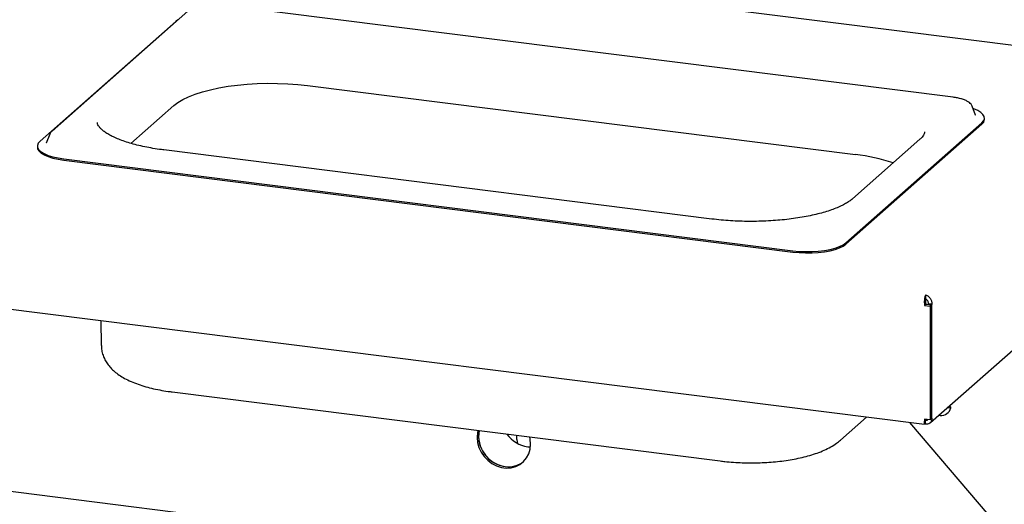
# Paper-space layout 'Layout1' of a CAD drawing. Extents: x 5 to 415, y 5 to 292.
# Drawn here: x 347 to 365, y 182 to 191 of the extents above; entities that cross this region are included whole.
import ezdxf

# ---------------------------------------------------------------- set-up
doc = ezdxf.new("R2010")
doc.units = 0
doc.layers.add('SLD-0', color=179, linetype='CONTINUOUS')

psp = doc.layouts.get("Layout1")

# ---------------------------------------------------------------- linework, layer by layer
at = {"layer": 'SLD-0', "color": 179, "linetype": 'CONTINUOUS'}
for p, q in [((367.126, 189.974), (287.853, 199.961)), ((282.941, 193.224), (363.581, 183.064)), ((364.117, 189.233), (350.368, 190.965)), ((349.684, 190.856), (347.122, 188.596)), ((349.459, 190.663), (346.897, 188.403)), ((349.496, 190.69), (349.459, 190.663)), ((350.271, 189.41), (350.442, 189.439)), ((350.442, 189.439), (350.62, 189.462)), ((350.62, 189.462), (350.805, 189.48)), ((350.805, 189.48), (350.994, 189.491)), ((350.994, 189.491), (351.185, 189.496)), ((351.185, 189.496), (351.377, 189.495)), ((351.377, 189.495), (351.568, 189.488)), ((351.568, 189.488), (351.756, 189.474)), ((351.756, 189.474), (351.938, 189.455)), ((351.938, 189.455), (362.275, 188.152)), ((349.696, 189.242), (349.821, 189.291)), ((349.821, 189.291), (349.959, 189.336)), ((349.959, 189.336), (350.109, 189.375)), ((350.109, 189.375), (350.271, 189.41)), ((348.609, 188.363), (349.417, 189.075)), ((349.417, 189.075), (349.493, 189.134)), ((349.493, 189.134), (349.587, 189.19)), ((349.587, 189.19), (349.696, 189.242)), ((364.476, 189.067), (364.473, 189.074)), ((364.543, 188.896), (364.476, 189.067)), ((289.557, 188.955), (364.927, 179.459)), ((364.508, 189.013), (364.496, 189.017)), ((364.583, 188.981), (364.508, 189.013)), ((364.544, 188.893), (364.543, 188.896)), ((364.641, 188.945), (364.583, 188.981)), ((364.682, 188.907), (364.641, 188.945)), ((364.705, 188.867), (364.682, 188.907)), ((364.66, 188.748), (363.379, 187.618)), ((364.66, 188.724), (363.379, 187.594)), ((364.66, 188.748), (364.694, 188.787)), ((364.694, 188.787), (364.709, 188.827)), ((364.709, 188.827), (364.705, 188.867)), ((364.71, 188.815), (364.71, 188.839)), ((347.08, 188.539), (347.014, 188.369)), ((347.083, 188.546), (347.08, 188.539)), ((347.083, 188.546), (347.083, 188.546)), ((346.863, 188.364), (346.848, 188.323)), ((346.848, 188.323), (346.851, 188.283)), ((346.897, 188.403), (346.863, 188.364)), ((347.014, 188.369), (347.012, 188.364)), ((363.492, 188.439), (362.22, 187.316)), ((346.847, 188.311), (346.847, 188.288)), ((346.847, 188.288), (346.851, 188.259)), ((346.851, 188.283), (346.874, 188.243)), ((346.851, 188.259), (346.874, 188.219)), ((346.874, 188.243), (346.915, 188.205)), ((346.874, 188.219), (346.915, 188.181)), ((346.915, 188.205), (346.974, 188.169)), ((346.915, 188.181), (346.974, 188.146)), ((346.974, 188.169), (347.049, 188.137)), ((346.974, 188.146), (347.049, 188.114)), ((347.049, 188.137), (347.137, 188.109)), ((359.57, 186.936), (349.233, 188.239)), ((347.049, 188.114), (347.137, 188.086)), ((347.137, 188.109), (347.238, 188.087)), ((347.137, 188.086), (347.238, 188.063)), ((347.238, 188.087), (347.348, 188.069)), ((347.238, 188.063), (347.348, 188.046)), ((347.348, 188.069), (361.097, 186.337)), ((347.348, 188.046), (361.097, 186.314)), ((362.097, 186.488), (363.379, 187.618)), ((362.097, 186.464), (363.379, 187.594)), ((362.045, 186.451), (362.097, 186.488)), ((362.045, 186.427), (362.097, 186.464)), ((361.097, 186.337), (361.214, 186.326)), ((361.097, 186.314), (361.214, 186.302)), ((361.214, 186.326), (361.335, 186.321)), ((361.214, 186.302), (361.335, 186.297)), ((361.335, 186.321), (361.457, 186.322)), ((361.335, 186.297), (361.457, 186.298)), ((361.457, 186.322), (361.576, 186.33)), ((361.457, 186.298), (361.576, 186.306)), ((361.576, 186.33), (361.691, 186.343)), ((361.576, 186.306), (361.691, 186.32)), ((361.691, 186.343), (361.797, 186.363)), ((361.691, 186.32), (361.797, 186.339)), ((361.797, 186.363), (361.894, 186.388)), ((361.797, 186.339), (361.894, 186.364)), ((361.894, 186.388), (361.977, 186.417)), ((361.894, 186.364), (361.977, 186.394)), ((361.977, 186.417), (362.045, 186.451)), ((361.977, 186.394), (362.045, 186.427)), ((363.69, 183.096), (367.178, 186.172)), ((363.596, 185.5), (363.596, 185.429)), ((363.58, 185.307), (363.607, 185.33)), ((363.58, 185.307), (363.684, 185.294)), ((363.607, 185.33), (363.71, 185.317)), ((363.652, 185.337), (363.644, 185.329)), ((363.644, 185.329), (363.714, 185.32)), ((363.644, 185.329), (363.644, 185.326)), ((363.723, 185.328), (363.652, 185.337)), ((363.684, 185.294), (363.71, 185.317)), ((363.684, 185.294), (363.684, 183.149)), ((363.71, 185.317), (363.71, 183.172)), ((363.723, 185.328), (363.714, 185.32)), ((363.714, 185.32), (363.714, 183.176)), ((348.042, 185.022), (348.051, 184.553)), ((349.391, 183.675), (359.727, 182.373)), ((364.017, 183.384), (364.075, 183.377)), ((364.051, 183.415), (364.075, 183.377)), ((361.992, 182.766), (362.487, 183.202)), ((363.684, 183.149), (363.58, 183.162)), ((363.59, 183.141), (363.59, 183.144)), ((363.59, 183.073), (363.59, 183.144)), ((363.594, 183.149), (363.599, 183.145)), ((363.599, 183.074), (363.599, 183.145)), ((363.684, 183.149), (363.71, 183.172)), ((363.71, 183.176), (363.714, 183.176)), ((363.714, 183.176), (363.723, 183.183)), ((363.849, 183.236), (363.874, 183.233)), ((355.157, 182.949), (355.148, 182.909)), ((355.177, 182.946), (355.175, 182.933)), ((366.386, 179.491), (363.3, 183.1)), ((363.585, 183.066), (363.59, 183.073)), ((363.59, 183.081), (363.599, 183.074)), ((355.148, 182.909), (355.139, 182.817)), ((355.139, 182.817), (355.148, 182.722)), ((355.175, 182.933), (355.166, 182.84)), ((355.166, 182.84), (355.175, 182.746)), ((355.889, 182.78), (355.889, 182.856)), ((355.889, 182.78), (355.894, 182.734)), ((356.141, 182.784), (356.132, 182.826)), ((356.15, 182.69), (356.141, 182.784)), ((355.148, 182.722), (355.174, 182.629)), ((355.174, 182.629), (355.215, 182.539)), ((355.175, 182.746), (355.2, 182.652)), ((355.2, 182.652), (355.242, 182.563)), ((355.242, 182.563), (355.298, 182.481)), ((355.894, 182.734), (355.901, 182.705)), ((356.095, 182.642), (356.147, 182.638)), ((356.116, 182.51), (356.141, 182.597)), ((356.141, 182.597), (356.15, 182.69)), ((355.215, 182.539), (355.271, 182.457)), ((355.271, 182.457), (355.34, 182.385)), ((355.298, 182.481), (355.367, 182.409)), ((355.34, 182.385), (355.419, 182.326)), ((355.367, 182.409), (355.446, 182.349)), ((356.018, 182.363), (356.074, 182.431)), ((356.074, 182.431), (356.116, 182.51)), ((355.419, 182.326), (355.506, 182.281)), ((355.446, 182.349), (355.533, 182.304)), ((355.506, 182.281), (355.598, 182.252)), ((355.533, 182.304), (355.624, 182.275)), ((355.598, 182.252), (355.691, 182.24)), ((355.624, 182.275), (355.718, 182.264)), ((355.691, 182.24), (355.783, 182.246)), ((355.718, 182.264), (355.809, 182.269)), ((355.783, 182.246), (355.87, 182.269)), ((355.809, 182.269), (355.896, 182.292)), ((355.87, 182.269), (355.949, 182.309)), ((355.896, 182.292), (355.975, 182.332)), ((355.949, 182.309), (356.018, 182.363)), ((355.975, 182.332), (356.015, 182.36))]:
    psp.add_line(p, q, dxfattribs=at)
for centre, radius, start, end in [((364.59, 188.822), 0.12, 305.5063, 357.0458), ((361.88, 184.643), 3.532, 71.6811, 83.5797), ((363.893, 183.42), 0.188, 264.2191, 346.6863), ((355.748, 182.843), 0.58, 169.722, 262.3537), ((356.177, 183.218), 0.583, 215.5259, 261.9646), ((355.736, 182.711), 0.448, 261.6974, 308.4944)]:
    psp.add_arc(centre, radius, start, end, dxfattribs=at)
for points, knots in [([(364.471, 189.077), (364.466, 189.085), (364.456, 189.106), (364.425, 189.134), (364.379, 189.163), (364.317, 189.189), (364.244, 189.211), (364.176, 189.225), (364.132, 189.231), (364.117, 189.233)], [0, 0, 0, 0, 0.089192, 0.23223, 0.395879, 0.570933, 0.743336, 0.912801, 1, 1, 1, 1]), ([(349.233, 188.239), (349.204, 188.242), (349.12, 188.253), (348.984, 188.275), (348.832, 188.305), (348.688, 188.34), (348.556, 188.377), (348.435, 188.418), (348.327, 188.461), (348.233, 188.506), (348.153, 188.551), (348.089, 188.596), (348.041, 188.639), (348.007, 188.679), (347.987, 188.713), (347.978, 188.738), (347.977, 188.751), (347.977, 188.757)], [0, 0, 0, 0, 0.038022, 0.110169, 0.182156, 0.2539, 0.32533, 0.39636, 0.466886, 0.536787, 0.605943, 0.67427, 0.741821, 0.808995, 0.876546, 0.94671, 1, 1, 1, 1]), ([(347.122, 188.596), (347.115, 188.59), (347.1, 188.576), (347.091, 188.559), (347.086, 188.55)], [0, 0, 0, 0, 0.4787726, 1, 1, 1, 1]), ([(363.58, 188.579), (363.58, 188.577), (363.581, 188.566), (363.576, 188.548), (363.561, 188.516), (363.536, 188.48), (363.507, 188.453), (363.492, 188.439)], [0, 0, 0, 0, 0.051927, 0.320841, 0.552356, 0.772687, 1, 1, 1, 1]), ([(362.22, 187.316), (362.21, 187.309), (362.184, 187.286), (362.129, 187.248), (362.051, 187.204), (361.958, 187.16), (361.852, 187.117), (361.733, 187.077), (361.602, 187.039), (361.46, 187.005), (361.309, 186.975), (361.149, 186.949), (360.983, 186.927), (360.81, 186.911), (360.634, 186.899), (360.455, 186.892), (360.275, 186.89), (360.095, 186.894), (359.917, 186.903), (359.741, 186.916), (359.627, 186.93), (359.57, 186.936)], [0, 0, 0, 0, 0.028247, 0.079453, 0.130997, 0.18311, 0.235809, 0.289029, 0.342681, 0.396681, 0.450953, 0.505437, 0.560084, 0.614851, 0.669707, 0.724622, 0.779573, 0.834536, 0.889485, 0.944395, 1, 1, 1, 1]), ([(363.596, 185.5), (363.593, 185.492), (363.586, 185.478), (363.578, 185.438), (363.574, 185.389), (363.575, 185.343), (363.579, 185.317), (363.58, 185.307)], [0, 0, 0, 0, 0.217718, 0.435446, 0.653174, 0.870901, 1, 1, 1, 1]), ([(363.596, 185.429), (363.596, 185.425), (363.595, 185.417), (363.595, 185.395), (363.598, 185.369), (363.602, 185.346), (363.606, 185.334), (363.607, 185.33)], [0, 0, 0, 0, 0.226685, 0.453371, 0.67998, 0.90659, 1, 1, 1, 1]), ([(348.053, 184.553), (348.053, 184.529), (348.055, 184.474), (348.075, 184.389), (348.109, 184.302), (348.155, 184.22), (348.213, 184.145), (348.282, 184.074), (348.366, 184.007), (348.465, 183.943), (348.58, 183.884), (348.711, 183.83), (348.851, 183.784), (348.999, 183.744), (349.152, 183.711), (349.284, 183.689), (349.365, 183.679), (349.391, 183.675)], [0, 0, 0, 0, 0.04107, 0.096534, 0.151807, 0.208037, 0.266527, 0.32882, 0.396649, 0.471438, 0.552873, 0.637708, 0.721391, 0.803034, 0.882896, 0.96142, 1, 1, 1, 1]), ([(363.58, 183.162), (363.578, 183.147), (363.573, 183.116), (363.573, 183.083), (363.576, 183.065), (363.58, 183.066), (363.581, 183.066)], [0, 0, 0, 0, 0.284391, 0.568799, 0.853207, 1, 1, 1, 1]), ([(363.598, 183.16), (363.596, 183.155), (363.593, 183.145), (363.591, 183.138), (363.591, 183.139), (363.591, 183.14)], [0, 0, 0, 0, 0.37622, 0.845523, 1, 1, 1, 1]), ([(363.599, 183.074), (363.614, 183.073), (363.643, 183.07), (363.683, 183.087), (363.711, 183.117), (363.723, 183.151), (363.723, 183.175), (363.723, 183.183)], [0, 0, 0, 0, 0.218883, 0.437779, 0.656675, 0.875571, 1, 1, 1, 1]), ([(363.599, 183.145), (363.606, 183.144), (363.62, 183.141), (363.635, 183.146), (363.639, 183.152), (363.64, 183.153)], [0, 0, 0, 0, 0.46272, 0.92544, 1, 1, 1, 1]), ([(359.727, 182.373), (359.756, 182.369), (359.837, 182.36), (359.976, 182.348), (360.142, 182.339), (360.31, 182.336), (360.478, 182.339), (360.644, 182.348), (360.808, 182.362), (360.968, 182.382), (361.124, 182.408), (361.274, 182.439), (361.419, 182.477), (361.557, 182.522), (361.69, 182.575), (361.81, 182.636), (361.911, 182.699), (361.968, 182.746), (361.992, 182.766)], [0, 0, 0, 0, 0.0336394, 0.0975526, 0.1611642, 0.2245846, 0.2879518, 0.351375, 0.414967, 0.4788753, 0.5432749, 0.608387, 0.6745027, 0.7420115, 0.8114125, 0.8832006, 0.9487139, 1, 1, 1, 1])]:
    psp.add_open_spline(points, degree=3, knots=knots, dxfattribs=at)
for points in [[(363.723, 185.328), (363.722, 185.348), (363.72, 185.388), (363.691, 185.442), (363.648, 185.483), (363.614, 185.494), (363.596, 185.5)], [(363.652, 185.337), (363.653, 185.348), (363.653, 185.368), (363.64, 185.397), (363.62, 185.419), (363.604, 185.426), (363.596, 185.429)]]:
    psp.add_open_spline(points, degree=3, dxfattribs=at)

doc.saveas('drawing.dxf')
